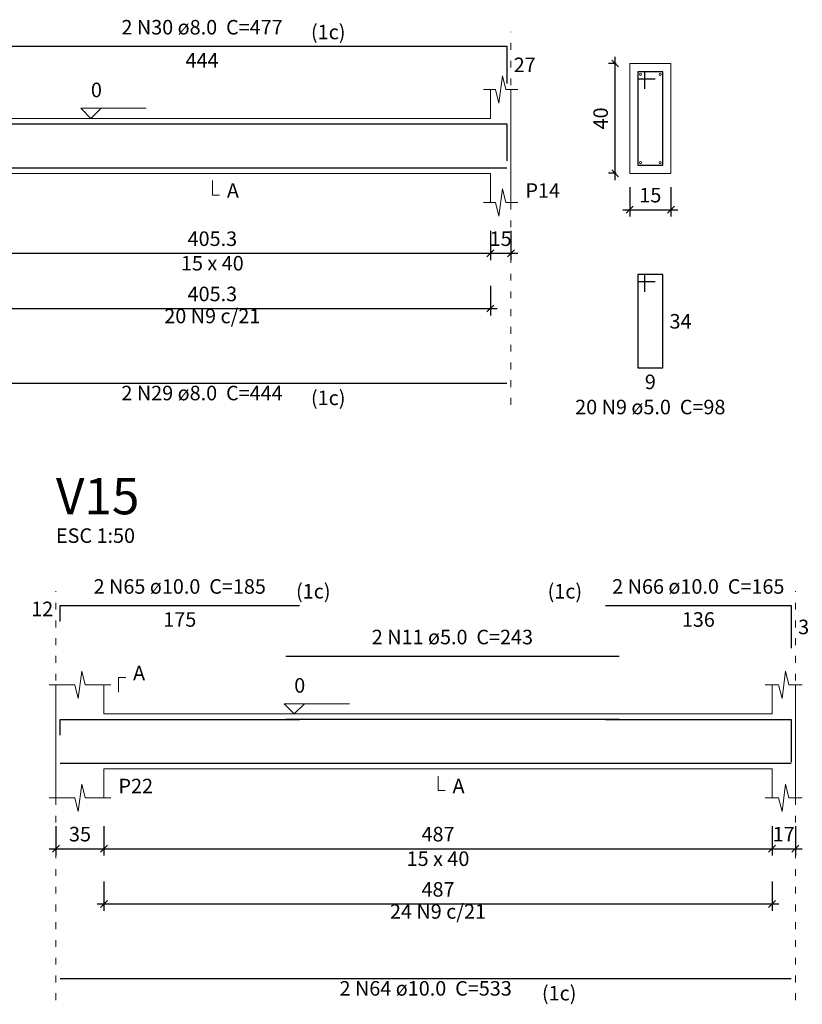
# Model space of a CAD drawing. Units: millimetres. Extents: x 2696 to 4140, y 1910 to 1969.
# Drawn here: x 3003 to 3014, y 1943 to 1957 of the extents above; entities that cross this region are included whole.
import ezdxf

# ---------------------------------------------------------------- set-up
doc = ezdxf.new("R2010")
doc.units = ezdxf.units.MM
doc.linetypes.add('DOT2', pattern=[3.175, 0, -3.175])
for name, color, linetype, lineweight in [('Descrição da armadura', 7, 'Continuous', 5), ('DT-Barras na forma', 2, 'Continuous', 30), ('DT-Barras no corte', 5, 'Continuous', 5), ('DT-Barras rebatidas', 2, 'Continuous', 30), ('DT-Cotas', 9, 'Continuous', 5), ('DT-Forma', 5, 'Continuous', 5), ('DT-Pontilhado', 9, 'DOT2', 5), ('DT-Textos', 7, 'Continuous', 5), ('DT-Título', 3, 'Continuous', 20), ('Textos armaduras', 7, 'Continuous', 5)]:
    doc.layers.add(name, color=color, linetype=linetype, lineweight=lineweight)
doc.styles.add('Arial', font='arial.ttf')
doc.styles.get("Standard").update_dxf_attribs({"font": 'arial.ttf'})
doc.dimstyles.new('UM_25.000000', dxfattribs={"dimtxt": 0.18, "dimasz": 0.1, "dimexe": 0.1, "dimexo": 0.2, "dimgap": 0, "dimtad": 1, "dimtih": 1, "dimtoh": 1, "dimdec": 1, "dimlfac": 25, "dimzin": 0, "dimdsep": 46, "dimtxsty": 'Standard', "dimcen": 0.09, "dimdle": 0.1, "dimadec": 1, "dimazin": 2, "dimtfac": 1, "dimtdec": 4, "dimtofl": 0, "dimtmove": 0, "dimatfit": 3, "dimfxl": 1, "dimtolj": 1, "dimarcsym": 0})
doc.dimstyles.new('UM_50.000000', dxfattribs={"dimtxt": 0.18, "dimasz": 0.1, "dimexe": 0.1, "dimexo": 0.2, "dimgap": 0, "dimtad": 1, "dimtih": 1, "dimtoh": 1, "dimdec": 1, "dimlfac": 50, "dimzin": 0, "dimdsep": 46, "dimtxsty": 'Standard', "dimcen": 0.09, "dimdle": 0.1, "dimadec": 1, "dimazin": 2, "dimtfac": 1, "dimtdec": 4, "dimtofl": 0, "dimtmove": 0, "dimatfit": 3, "dimfxl": 1, "dimtolj": 1, "dimarcsym": 0})

# ---------------------------------------------------------------- blocks, each defined once
blk = doc.blocks.new('_Oblique')
at = {"color": 0, "linetype": 'ByBlock', "lineweight": -2}
blk.add_line((-0.5, -0.5), (0.5, 0.5), dxfattribs=at)
blk = doc.blocks.new('*D596')
at = {"layer": 'Defpoints', "color": 0, "transparency": 16777216}
for p in [(3001.739, 1953.997), (3009.846, 1953.997), (3009.846, 1953.468)]:
    blk.add_point(p, dxfattribs=at)
at = {"layer": 'DT-Cotas', "color": 0, "lineweight": -2, "transparency": 16777216}
for p, q in [((3001.739, 1953.797), (3001.739, 1953.368)), ((3009.846, 1953.797), (3009.846, 1953.368)), ((3001.639, 1953.468), (3009.946, 1953.468))]:
    blk.add_line(p, q, dxfattribs=at)
at = {"layer": 'DT-Cotas', "color": 0, "lineweight": -2, "transparency": 16777216, "xscale": 0.1, "yscale": 0.1, "zscale": 0.1, "rotation": 180}
blk.add_blockref('_Oblique', (3001.739, 1953.468), dxfattribs=at)
at = {"layer": 'DT-Cotas', "color": 0, "lineweight": -2, "transparency": 16777216, "xscale": 0.1, "yscale": 0.1, "zscale": 0.1}
blk.add_blockref('_Oblique', (3009.846, 1953.468), dxfattribs=at)
at = {"layer": 'DT-Cotas', "transparency": 16777216, "insert": (3005.793, 1953.68), "char_height": 0.2118, "attachment_point": 5, "rotation": 0.0057, "style": 'Arial'}
blk.add_mtext('\\A1;405.3', dxfattribs=at)
blk = doc.blocks.new('*D597')
at = {"layer": 'Defpoints', "color": 0, "transparency": 16777216}
for p in [(3009.846, 1953.997), (3010.146, 1953.997), (3010.146, 1953.468)]:
    blk.add_point(p, dxfattribs=at)
at = {"layer": 'DT-Cotas', "color": 0, "lineweight": -2, "transparency": 16777216}
for p, q in [((3009.846, 1953.797), (3009.846, 1953.368)), ((3010.146, 1953.797), (3010.146, 1953.368)), ((3009.746, 1953.468), (3010.246, 1953.468))]:
    blk.add_line(p, q, dxfattribs=at)
at = {"layer": 'DT-Cotas', "color": 0, "lineweight": -2, "transparency": 16777216, "xscale": 0.1, "yscale": 0.1, "zscale": 0.1, "rotation": 180}
blk.add_blockref('_Oblique', (3009.846, 1953.468), dxfattribs=at)
at = {"layer": 'DT-Cotas', "color": 0, "lineweight": -2, "transparency": 16777216, "xscale": 0.1, "yscale": 0.1, "zscale": 0.1}
blk.add_blockref('_Oblique', (3010.146, 1953.468), dxfattribs=at)
at = {"layer": 'DT-Cotas', "transparency": 16777216, "insert": (3009.996, 1953.68), "char_height": 0.2118, "attachment_point": 5, "rotation": 0.0057, "style": 'Arial'}
blk.add_mtext('\\A1;15', dxfattribs=at)
blk = doc.blocks.new('*D598')
at = {"layer": 'Defpoints', "color": 0, "transparency": 16777216}
for p in [(3011.666, 1956.233), (3011.878, 1956.233), (3011.878, 1954.633)]:
    blk.add_point(p, dxfattribs=at)
at = {"layer": 'DT-Cotas', "color": 0, "lineweight": -2, "transparency": 16777216}
for p, q in [((3011.666, 1954.533), (3011.666, 1956.333)), ((3011.678, 1956.233), (3011.566, 1956.233)), ((3011.678, 1954.633), (3011.566, 1954.633))]:
    blk.add_line(p, q, dxfattribs=at)
at = {"layer": 'DT-Cotas', "color": 0, "lineweight": -2, "transparency": 16777216, "xscale": 0.1, "yscale": 0.1, "zscale": 0.1}
for p, rotation in [((3011.666, 1956.233), 90), ((3011.666, 1954.633), 270)]:
    blk.add_blockref('_Oblique', p, dxfattribs=dict(at, rotation=rotation))
at = {"layer": 'DT-Cotas', "transparency": 16777216, "insert": (3011.454, 1955.433), "char_height": 0.2118, "attachment_point": 5, "rotation": 90, "style": 'Arial'}
blk.add_mtext('\\A1;40', dxfattribs=at)
blk = doc.blocks.new('*D599')
at = {"layer": 'Defpoints', "color": 0, "transparency": 16777216}
for p in [(3011.878, 1954.633), (3012.478, 1954.633), (3012.478, 1954.103)]:
    blk.add_point(p, dxfattribs=at)
at = {"layer": 'DT-Cotas', "color": 0, "lineweight": -2, "transparency": 16777216}
for p, q in [((3011.878, 1954.433), (3011.878, 1954.003)), ((3012.478, 1954.433), (3012.478, 1954.003)), ((3011.778, 1954.103), (3012.578, 1954.103))]:
    blk.add_line(p, q, dxfattribs=at)
at = {"layer": 'DT-Cotas', "color": 0, "lineweight": -2, "transparency": 16777216, "xscale": 0.1, "yscale": 0.1, "zscale": 0.1, "rotation": 180}
blk.add_blockref('_Oblique', (3011.878, 1954.103), dxfattribs=at)
at = {"layer": 'DT-Cotas', "color": 0, "lineweight": -2, "transparency": 16777216, "xscale": 0.1, "yscale": 0.1, "zscale": 0.1}
blk.add_blockref('_Oblique', (3012.478, 1954.103), dxfattribs=at)
at = {"layer": 'DT-Cotas', "transparency": 16777216, "insert": (3012.178, 1954.315), "char_height": 0.2118, "attachment_point": 5, "rotation": 0.0057, "style": 'Arial'}
blk.add_mtext('\\A1;15', dxfattribs=at)
blk = doc.blocks.new('*D600')
at = {"layer": 'Defpoints', "color": 0, "transparency": 16777216}
for p in [(3001.739, 1953.192), (3009.846, 1953.192), (3009.846, 1952.663)]:
    blk.add_point(p, dxfattribs=at)
at = {"layer": 'DT-Cotas', "color": 0, "lineweight": -2, "transparency": 16777216}
for p, q in [((3001.739, 1952.992), (3001.739, 1952.563)), ((3009.846, 1952.992), (3009.846, 1952.563)), ((3001.639, 1952.663), (3009.946, 1952.663))]:
    blk.add_line(p, q, dxfattribs=at)
at = {"layer": 'DT-Cotas', "color": 0, "lineweight": -2, "transparency": 16777216, "xscale": 0.1, "yscale": 0.1, "zscale": 0.1, "rotation": 180}
blk.add_blockref('_Oblique', (3001.739, 1952.663), dxfattribs=at)
at = {"layer": 'DT-Cotas', "color": 0, "lineweight": -2, "transparency": 16777216, "xscale": 0.1, "yscale": 0.1, "zscale": 0.1}
blk.add_blockref('_Oblique', (3009.846, 1952.663), dxfattribs=at)
at = {"layer": 'DT-Cotas', "transparency": 16777216, "insert": (3005.793, 1952.875), "char_height": 0.2118, "attachment_point": 5, "rotation": 0.0057, "style": 'Arial'}
blk.add_mtext('\\A1;405.3', dxfattribs=at)
blk = doc.blocks.new('*D630')
at = {"layer": 'Defpoints', "color": 0, "transparency": 16777216}
for p in [(3003.513, 1945.318), (3004.213, 1945.318), (3004.213, 1944.789)]:
    blk.add_point(p, dxfattribs=at)
at = {"layer": 'DT-Cotas', "color": 0, "lineweight": -2, "transparency": 16777216}
for p, q in [((3003.513, 1945.118), (3003.513, 1944.689)), ((3004.213, 1945.118), (3004.213, 1944.689)), ((3003.413, 1944.789), (3004.313, 1944.789))]:
    blk.add_line(p, q, dxfattribs=at)
at = {"layer": 'DT-Cotas', "color": 0, "lineweight": -2, "transparency": 16777216, "xscale": 0.1, "yscale": 0.1, "zscale": 0.1, "rotation": 180}
blk.add_blockref('_Oblique', (3003.513, 1944.789), dxfattribs=at)
at = {"layer": 'DT-Cotas', "color": 0, "lineweight": -2, "transparency": 16777216, "xscale": 0.1, "yscale": 0.1, "zscale": 0.1}
blk.add_blockref('_Oblique', (3004.213, 1944.789), dxfattribs=at)
at = {"layer": 'DT-Cotas', "transparency": 16777216, "insert": (3003.863, 1945.001), "char_height": 0.2118, "attachment_point": 5, "rotation": 0.0057, "style": 'Arial'}
blk.add_mtext('\\A1;35', dxfattribs=at)
blk = doc.blocks.new('*D631')
at = {"layer": 'Defpoints', "color": 0, "transparency": 16777216}
for p in [(3004.213, 1945.318), (3013.953, 1945.318), (3013.953, 1944.789)]:
    blk.add_point(p, dxfattribs=at)
at = {"layer": 'DT-Cotas', "color": 0, "lineweight": -2, "transparency": 16777216}
for p, q in [((3004.213, 1945.118), (3004.213, 1944.689)), ((3013.953, 1945.118), (3013.953, 1944.689)), ((3004.113, 1944.789), (3014.053, 1944.789))]:
    blk.add_line(p, q, dxfattribs=at)
at = {"layer": 'DT-Cotas', "color": 0, "lineweight": -2, "transparency": 16777216, "xscale": 0.1, "yscale": 0.1, "zscale": 0.1, "rotation": 180}
blk.add_blockref('_Oblique', (3004.213, 1944.789), dxfattribs=at)
at = {"layer": 'DT-Cotas', "color": 0, "lineweight": -2, "transparency": 16777216, "xscale": 0.1, "yscale": 0.1, "zscale": 0.1}
blk.add_blockref('_Oblique', (3013.953, 1944.789), dxfattribs=at)
at = {"layer": 'DT-Cotas', "transparency": 16777216, "insert": (3009.083, 1945.001), "char_height": 0.2118, "attachment_point": 5, "style": 'Arial'}
blk.add_mtext('\\A1;487', dxfattribs=at)
blk = doc.blocks.new('*D632')
at = {"layer": 'Defpoints', "color": 0, "transparency": 16777216}
for p in [(3013.953, 1945.318), (3014.293, 1945.318), (3014.293, 1944.789)]:
    blk.add_point(p, dxfattribs=at)
at = {"layer": 'DT-Cotas', "color": 0, "lineweight": -2, "transparency": 16777216}
for p, q in [((3013.953, 1945.118), (3013.953, 1944.689)), ((3014.293, 1945.118), (3014.293, 1944.689)), ((3013.853, 1944.789), (3014.393, 1944.789))]:
    blk.add_line(p, q, dxfattribs=at)
at = {"layer": 'DT-Cotas', "color": 0, "lineweight": -2, "transparency": 16777216, "xscale": 0.1, "yscale": 0.1, "zscale": 0.1, "rotation": 180}
blk.add_blockref('_Oblique', (3013.953, 1944.789), dxfattribs=at)
at = {"layer": 'DT-Cotas', "color": 0, "lineweight": -2, "transparency": 16777216, "xscale": 0.1, "yscale": 0.1, "zscale": 0.1}
blk.add_blockref('_Oblique', (3014.293, 1944.789), dxfattribs=at)
at = {"layer": 'DT-Cotas', "transparency": 16777216, "insert": (3014.123, 1945.001), "char_height": 0.2118, "attachment_point": 5, "rotation": 0.0057, "style": 'Arial'}
blk.add_mtext('\\A1;17', dxfattribs=at)
blk = doc.blocks.new('*D635')
at = {"layer": 'Defpoints', "color": 0, "transparency": 16777216}
for p in [(3004.213, 1944.513), (3013.953, 1944.513), (3013.953, 1943.984)]:
    blk.add_point(p, dxfattribs=at)
at = {"layer": 'DT-Cotas', "color": 0, "lineweight": -2, "transparency": 16777216}
for p, q in [((3004.213, 1944.313), (3004.213, 1943.884)), ((3013.953, 1944.313), (3013.953, 1943.884)), ((3004.113, 1943.984), (3014.053, 1943.984))]:
    blk.add_line(p, q, dxfattribs=at)
at = {"layer": 'DT-Cotas', "color": 0, "lineweight": -2, "transparency": 16777216, "xscale": 0.1, "yscale": 0.1, "zscale": 0.1, "rotation": 180}
blk.add_blockref('_Oblique', (3004.213, 1943.984), dxfattribs=at)
at = {"layer": 'DT-Cotas', "color": 0, "lineweight": -2, "transparency": 16777216, "xscale": 0.1, "yscale": 0.1, "zscale": 0.1}
blk.add_blockref('_Oblique', (3013.953, 1943.984), dxfattribs=at)
at = {"layer": 'DT-Cotas', "transparency": 16777216, "insert": (3009.083, 1944.196), "char_height": 0.2118, "attachment_point": 5, "style": 'Arial'}
blk.add_mtext('\\A1;487', dxfattribs=at)

msp = doc.modelspace()

# ---------------------------------------------------------------- linework, layer by layer
at = {"layer": 'DT-Barras na forma'}
for p, q in [((3012.0981, 1956.1127), (3011.9981, 1956.1127)), ((3011.9981, 1956.1127), (3011.9981, 1954.7527)), ((3012.3581, 1956.1127), (3011.9981, 1956.1127)), ((3011.9981, 1956.1127), (3011.9981, 1956.0127)), ((3011.9981, 1956.0127), (3012.2481, 1956.0127)), ((3012.0981, 1955.8627), (3012.0981, 1956.1127)), ((3012.3581, 1954.7527), (3012.3581, 1956.1127)), ((3011.9981, 1954.7527), (3012.3581, 1954.7527))]:
    msp.add_line(p, q, dxfattribs=at)
for points in [[(3001.1992, 1955.1547), (3001.1992, 1955.3547), (3010.086, 1955.3547), (3010.086, 1954.8139)], [(3001.1992, 1954.7107), (3010.086, 1954.7107)], [(3003.573, 1946.4437), (3003.573, 1946.6737), (3007.063, 1946.6737)], [(3006.863, 1946.6787), (3011.723, 1946.6787)], [(3011.523, 1946.6737), (3014.233, 1946.6737), (3014.233, 1946.0505)], [(3003.573, 1946.0337), (3014.233, 1946.0337)]]:
    msp.add_lwpolyline(points, dxfattribs=at)
at = {"layer": 'DT-Barras no corte'}
for centre in [(3012.0341, 1956.0767), (3012.3221, 1956.0767), (3012.0341, 1954.7887), (3012.3221, 1954.7887)]:
    msp.add_circle(centre, 0.016, dxfattribs=at)
at = {"layer": 'DT-Barras rebatidas'}
for p, q in [((3001.1992, 1956.4843), (3010.086, 1956.4843)), ((3010.086, 1956.4843), (3010.086, 1955.9435)), ((3012.0981, 1953.156), (3011.9981, 1953.156)), ((3011.9981, 1953.156), (3011.9981, 1951.796)), ((3012.3581, 1953.156), (3011.9981, 1953.156)), ((3011.9981, 1953.156), (3011.9981, 1953.056)), ((3012.0981, 1952.906), (3012.0981, 1953.156)), ((3012.3581, 1951.796), (3012.3581, 1953.156)), ((3011.9981, 1953.056), (3012.2481, 1953.056)), ((3011.9981, 1951.796), (3012.3581, 1951.796)), ((3001.1992, 1951.5761), (3010.086, 1951.5761)), ((3003.573, 1948.1028), (3003.573, 1948.3328)), ((3003.573, 1948.3328), (3007.063, 1948.3328)), ((3011.523, 1948.3328), (3014.233, 1948.3328)), ((3014.233, 1948.3328), (3014.233, 1947.7096)), ((3006.863, 1947.5965), (3011.723, 1947.5965)), ((3003.573, 1942.8991), (3014.233, 1942.8991))]:
    msp.add_line(p, q, dxfattribs=at)
at = {"layer": 'DT-Forma'}
for p, q in [((3012.4781, 1956.2327), (3011.8781, 1956.2327)), ((3011.8781, 1956.2327), (3011.8781, 1954.6327)), ((3012.4781, 1954.6327), (3012.4781, 1956.2327)), ((3009.971, 1955.6563), (3010.021, 1956.0563)), ((3010.021, 1956.0563), (3010.071, 1955.8563)), ((3009.746, 1955.8563), (3009.921, 1955.8563)), ((3009.846, 1955.4327), (3009.846, 1955.8563)), ((3009.921, 1955.8563), (3009.971, 1955.6563)), ((3010.071, 1955.8563), (3010.246, 1955.8563)), ((3010.146, 1955.8563), (3010.146, 1955.4327)), ((3001.7392, 1955.4327), (3009.846, 1955.4327)), ((3001.7392, 1954.6327), (3009.846, 1954.6327)), ((3009.846, 1954.6327), (3009.846, 1954.2091)), ((3010.146, 1954.2091), (3010.146, 1954.6327)), ((3011.8781, 1954.6327), (3012.4781, 1954.6327)), ((3009.971, 1954.0091), (3010.021, 1954.4091)), ((3010.021, 1954.4091), (3010.071, 1954.2091)), ((3009.746, 1954.2091), (3009.921, 1954.2091)), ((3009.921, 1954.2091), (3009.971, 1954.0091)), ((3010.071, 1954.2091), (3010.246, 1954.2091)), ((3003.838, 1946.9773), (3003.888, 1947.3773)), ((3003.888, 1947.3773), (3003.938, 1947.1773)), ((3014.098, 1946.9773), (3014.148, 1947.3773)), ((3014.148, 1947.3773), (3014.198, 1947.1773)), ((3003.413, 1947.1773), (3003.788, 1947.1773)), ((3003.513, 1946.7537), (3003.513, 1947.1773)), ((3003.788, 1947.1773), (3003.838, 1946.9773)), ((3003.938, 1947.1773), (3004.313, 1947.1773)), ((3004.213, 1947.1773), (3004.213, 1946.7537)), ((3013.853, 1947.1773), (3014.048, 1947.1773)), ((3013.953, 1946.7537), (3013.953, 1947.1773)), ((3014.048, 1947.1773), (3014.098, 1946.9773)), ((3014.198, 1947.1773), (3014.393, 1947.1773)), ((3014.293, 1947.1773), (3014.293, 1946.7537)), ((3004.213, 1946.7537), (3013.953, 1946.7537)), ((3003.513, 1945.9537), (3003.513, 1945.5301)), ((3004.213, 1945.5301), (3004.213, 1945.9537)), ((3004.213, 1945.9537), (3013.953, 1945.9537)), ((3013.953, 1945.9537), (3013.953, 1945.5301)), ((3014.293, 1945.5301), (3014.293, 1945.9537)), ((3003.838, 1945.3301), (3003.888, 1945.7301)), ((3003.888, 1945.7301), (3003.938, 1945.5301)), ((3014.098, 1945.3301), (3014.148, 1945.7301)), ((3014.148, 1945.7301), (3014.198, 1945.5301)), ((3003.413, 1945.5301), (3003.788, 1945.5301)), ((3003.788, 1945.5301), (3003.838, 1945.3301)), ((3003.938, 1945.5301), (3004.313, 1945.5301)), ((3013.853, 1945.5301), (3014.048, 1945.5301)), ((3014.048, 1945.5301), (3014.098, 1945.3301)), ((3014.198, 1945.5301), (3014.393, 1945.5301))]:
    msp.add_line(p, q, dxfattribs=at)
at = {"layer": 'DT-Forma', "linetype": 'Continuous'}
for p, q in [((3010.146, 1955.4327), (3010.146, 1954.6327)), ((3003.513, 1945.9537), (3003.513, 1946.7537)), ((3014.293, 1946.7537), (3014.293, 1945.9537))]:
    msp.add_line(p, q, dxfattribs=at)
at = {"layer": 'DT-Pontilhado', "ltscale": 0.05}
for p, q in [((3010.146, 1951.2584), (3010.146, 1956.6961)), ((3003.513, 1942.5814), (3003.513, 1948.5446)), ((3014.293, 1942.5814), (3014.293, 1948.5446))]:
    msp.add_line(p, q, dxfattribs=at)
at = {"layer": 'DT-Textos'}
for points in [[(3004.1712, 1955.581), (3004.023, 1955.4327), (3003.8747, 1955.581), (3004.8278, 1955.581)], [(3005.7926, 1954.5268), (3005.7926, 1954.315), (3005.8985, 1954.315)], [(3004.4248, 1947.0714), (3004.4248, 1947.2832), (3004.5307, 1947.2832)], [(3007.135, 1946.902), (3006.9868, 1946.7537), (3006.8385, 1946.902), (3007.7916, 1946.902)], [(3009.083, 1945.8478), (3009.083, 1945.636), (3009.1889, 1945.636)]]:
    msp.add_lwpolyline(points, dxfattribs=at)

# ---------------------------------------------------------------- texts
at = {"layer": 'Descrição da armadura', "char_height": 0.2118, "attachment_point": 8, "line_spacing_factor": 0.9, "style": 'Arial'}
for s, insert, width in [('2 N30 ø8.0  C=477', (3005.6427, 1956.5906), 4.32072), ('20 N9 c/21', (3005.7926, 1952.3813), 2.5416), ('2 N29 ø8.0  C=444', (3005.6427, 1951.2586), 4.32072), ('20 N9 ø5.0  C=98', (3012.1777, 1951.0546), 4.06656), ('2 N65 ø10.0  C=185', (3005.3176, 1948.4391), 4.57488), ('2 N66 ø10.0  C=165', (3012.8776, 1948.4391), 4.57488), ('2 N11 ø5.0  C=243', (3009.2926, 1947.7021), 4.32072), ('24 N9 c/21', (3009.083, 1943.7023), 2.5416), ('2 N64 ø10.0  C=533', (3008.9026, 1942.5811), 4.57488)]:
    msp.add_mtext(s, dxfattribs=dict(at, insert=insert, width=width))
at = {"layer": 'DT-Textos', "char_height": 0.2118, "line_spacing_factor": 0.798, "style": 'Arial'}
for s, insert, width, attachment_point in [('(1c)', (3007.2307, 1956.5207), 1.01664, 7), ('0', (3004.0227, 1955.6766), 0.25416, 7), ('A', (3006.0047, 1954.2096), 0.25416, 7), ('P14', (3010.3577, 1954.2096), 0.76248, 7), ('15 x 40', (3005.7927, 1953.1506), 1.77912, 8), ('(1c)', (3007.2307, 1951.1887), 1.01664, 7), ('ESC 1:50', (3003.5126, 1949.1801), 2.03328, 7), ('(1c)', (3007.0126, 1948.3692), 1.01664, 7), ('(1c)', (3011.1836, 1948.3692), 1.01664, 9), ('A', (3004.6366, 1947.1771), 0.25416, 7), ('0', (3006.9866, 1946.9971), 0.25416, 7), ('P22', (3004.4246, 1945.5301), 0.76248, 7), ('A', (3009.2946, 1945.5301), 0.25416, 7), ('15 x 40', (3009.0826, 1944.4711), 1.77912, 8), ('(1c)', (3010.5976, 1942.5112), 1.01664, 7)]:
    msp.add_mtext(s, dxfattribs=dict(at, insert=insert, width=width, attachment_point=attachment_point))
at = {"layer": 'DT-Título', "insert": (3003.5126, 1949.4979), "char_height": 0.5295, "width": 1.9062, "attachment_point": 7, "line_spacing_factor": 0.798, "style": 'Arial'}
msp.add_mtext('V15', dxfattribs=at)
at = {"layer": 'Textos armaduras', "char_height": 0.2118, "line_spacing_factor": 0.9, "style": 'Arial'}
for s, insert, width, attachment_point in [('444', (3005.6426, 1956.387), 1.16248, 2), ('27', (3010.186, 1956.3198), 0.90832, 1), ('34', (3012.4581, 1952.5819), 0.90832, 1), ('9', (3012.1781, 1951.6987), 0.65416, 2), ('12', (3003.473, 1948.1119), 0.90832, 9), ('175', (3005.318, 1948.2355), 1.16248, 2), ('136', (3012.878, 1948.2355), 1.16248, 2), ('31', (3014.333, 1948.1271), 0.90832, 1)]:
    msp.add_mtext(s, dxfattribs=dict(at, insert=insert, width=width, attachment_point=attachment_point))

# ---------------------------------------------------------------- dimensions: what is measured, and where the dimension line sits
at = {"layer": 'DT-Cotas'}
dim = msp.add_linear_dim(base=(3011.6663, 1956.2327), p1=(3011.8781, 1954.6327), p2=(3011.8781, 1956.2327), angle=90, dimstyle='UM_25.000000', override={"dimtxt": 0.2118, "dimasz": 0.1, "dimexe": 0.1, "dimexo": 0.2, "dimtad": 1, "dimtih": 0, "dimtoh": 0, "dimdec": 1, "dimlfac": 25, "dimzin": 8, "dimtxsty": 'Arial', "dimblk": 'Oblique', "dimblk1": 'Oblique', "dimblk2": 'Oblique', "dimsah": 1, "dimdle": 0.1, "dimse1": 0, "dimse2": 0, "dimclrt": 256, "dimadec": 1, "dimazin": 3, "dimtmove": 2, "dimldrblk": 'Oblique'}, dxfattribs=at)
dim.commit()
dim.dimension.update_dxf_attribs({"geometry": '*D598', "text_midpoint": (3011.4545, 1955.4327), "dimtype": 160, "text_rotation": 90})
for base, p1, p2, dimstyle, override, picture, middle in [((3012.4781, 1954.1032), (3011.8781, 1954.6327), (3012.4781, 1954.6327), 'UM_25.000000', {"dimtxt": 0.2118, "dimasz": 0.1, "dimexe": 0.1, "dimexo": 0.2, "dimtad": 1, "dimtih": 0, "dimtoh": 0, "dimdec": 1, "dimlfac": 25, "dimzin": 8, "dimtxsty": 'Arial', "dimblk": 'Oblique', "dimblk1": 'Oblique', "dimblk2": 'Oblique', "dimsah": 1, "dimdle": 0.1, "dimse1": 0, "dimse2": 0, "dimclrt": 256, "dimadec": 1, "dimazin": 3, "dimtmove": 2, "dimldrblk": 'Oblique'}, '*D599', (3012.1781, 1954.315)), ((3009.846, 1953.4678), (3001.7392, 1953.9973), (3009.846, 1953.9973), 'UM_50.000000', {"dimtxt": 0.2118, "dimasz": 0.1, "dimexe": 0.1, "dimexo": 0.2, "dimtad": 1, "dimtih": 0, "dimtoh": 0, "dimdec": 1, "dimlfac": 50, "dimzin": 8, "dimtxsty": 'Arial', "dimblk": 'Oblique', "dimblk1": 'Oblique', "dimblk2": 'Oblique', "dimsah": 1, "dimdle": 0.1, "dimse1": 0, "dimse2": 0, "dimclrt": 256, "dimadec": 1, "dimazin": 3, "dimtmove": 2, "dimldrblk": 'Oblique'}, '*D596', (3005.7926, 1953.6796)), ((3010.146, 1953.4678), (3009.846, 1953.9973), (3010.146, 1953.9973), 'UM_50.000000', {"dimtxt": 0.2118, "dimasz": 0.1, "dimexe": 0.1, "dimexo": 0.2, "dimtad": 1, "dimtih": 0, "dimtoh": 0, "dimdec": 1, "dimlfac": 50, "dimzin": 8, "dimtxsty": 'Arial', "dimblk": 'Oblique', "dimblk1": 'Oblique', "dimblk2": 'Oblique', "dimsah": 1, "dimdle": 0.1, "dimse1": 0, "dimse2": 0, "dimclrt": 256, "dimadec": 1, "dimazin": 3, "dimtmove": 2, "dimldrblk": 'Oblique'}, '*D597', (3009.996, 1953.6796)), ((3009.846, 1952.663), (3001.7392, 1953.1925), (3009.846, 1953.1925), 'UM_50.000000', {"dimtxt": 0.2118, "dimasz": 0.1, "dimexe": 0.1, "dimexo": 0.2, "dimtad": 1, "dimtih": 0, "dimtoh": 0, "dimdec": 1, "dimlfac": 50, "dimzin": 8, "dimtxsty": 'Arial', "dimblk": 'Oblique', "dimblk1": 'Oblique', "dimblk2": 'Oblique', "dimsah": 1, "dimdle": 0.1, "dimse1": 0, "dimse2": 0, "dimclrt": 256, "dimadec": 1, "dimazin": 3, "dimtmove": 2, "dimldrblk": 'Oblique'}, '*D600', (3005.7926, 1952.8748)), ((3004.213, 1944.7888), (3003.513, 1945.3183), (3004.213, 1945.3183), 'UM_50.000000', {"dimtxt": 0.2118, "dimasz": 0.1, "dimexe": 0.1, "dimexo": 0.2, "dimtad": 1, "dimtih": 0, "dimtoh": 0, "dimdec": 1, "dimlfac": 50, "dimzin": 8, "dimtxsty": 'Arial', "dimblk": 'Oblique', "dimblk1": 'Oblique', "dimblk2": 'Oblique', "dimsah": 1, "dimdle": 0.1, "dimse1": 0, "dimse2": 0, "dimclrt": 256, "dimadec": 1, "dimazin": 3, "dimtmove": 2, "dimldrblk": 'Oblique'}, '*D630', (3003.863, 1945.0006)), ((3014.293, 1944.7888), (3013.953, 1945.3183), (3014.293, 1945.3183), 'UM_50.000000', {"dimtxt": 0.2118, "dimasz": 0.1, "dimexe": 0.1, "dimexo": 0.2, "dimtad": 1, "dimtih": 0, "dimtoh": 0, "dimdec": 1, "dimlfac": 50, "dimzin": 8, "dimtxsty": 'Arial', "dimblk": 'Oblique', "dimblk1": 'Oblique', "dimblk2": 'Oblique', "dimsah": 1, "dimdle": 0.1, "dimse1": 0, "dimse2": 0, "dimclrt": 256, "dimadec": 1, "dimazin": 3, "dimtmove": 2, "dimldrblk": 'Oblique'}, '*D632', (3014.123, 1945.0006))]:
    dim = msp.add_linear_dim(base=base, p1=p1, p2=p2, dimstyle=dimstyle, override=override, dxfattribs=at)
    dim.commit()
    dim.dimension.update_dxf_attribs({"geometry": picture, "text_midpoint": middle, "dimtype": 160, "text_rotation": 0.00573})
for base, p1, p2, picture, middle in [((3013.953, 1944.7888), (3004.213, 1945.3183), (3013.953, 1945.3183), '*D631', (3009.083, 1945.0006)), ((3013.953, 1943.984), (3004.213, 1944.5135), (3013.953, 1944.5135), '*D635', (3009.083, 1944.1958))]:
    dim = msp.add_linear_dim(base=base, p1=p1, p2=p2, dimstyle='UM_50.000000', override={"dimtxt": 0.2118, "dimasz": 0.1, "dimexe": 0.1, "dimexo": 0.2, "dimtad": 1, "dimtih": 0, "dimtoh": 0, "dimdec": 1, "dimlfac": 50, "dimzin": 8, "dimtxsty": 'Arial', "dimblk": 'Oblique', "dimblk1": 'Oblique', "dimblk2": 'Oblique', "dimsah": 1, "dimdle": 0.1, "dimse1": 0, "dimse2": 0, "dimclrt": 256, "dimadec": 1, "dimazin": 3, "dimtmove": 2, "dimldrblk": 'Oblique'}, dxfattribs=at)
    dim.commit()
    dim.dimension.update_dxf_attribs({"geometry": picture, "text_midpoint": middle, "dimtype": 160})

doc.saveas('drawing.dxf')
